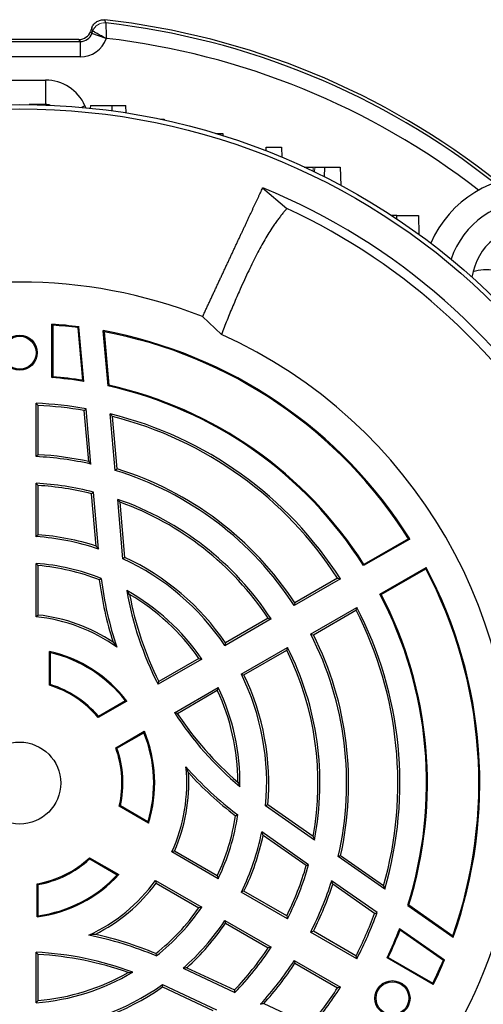
# Model space of a CAD drawing. Units: millimetres. Extents: x -1104 to 676, y -676 to 676.
# Drawn here: x -979 to -903, y -36 to 125 of the extents above; entities that cross this region are included whole.
import ezdxf

# ---------------------------------------------------------------- set-up
doc = ezdxf.new("R2010")
doc.units = ezdxf.units.MM

msp = doc.modelspace()

# ---------------------------------------------------------------- linework, layer by layer
at = {"color": 7, "linetype": 'Continuous', "lineweight": 25}
for p, q in [((-967.15, 123.18), (-967.37, 122.59)), ((-967.37, 122.59), (-967.15, 122.27)), ((-967.15, 122.27), (-967, 122.68)), ((-964.8, 121.42), (-967.15, 122.27)), ((-988.74, 120.96), (-969.02, 120.96)), ((-969.25, 121.28), (-988.52, 121.28)), ((-969.02, 120.96), (-969.25, 121.28)), ((-969.02, 118.46), (-969.02, 120.96)), ((-964.78, 121.46), (-964.8, 121.42)), ((-969.02, 118.46), (-988.74, 118.46)), ((-983.08, 114.69), (-974.69, 114.69)), ((-974.69, 114.69), (-974.69, 110.69)), ((-974.69, 110.69), (-977.33, 110.69)), ((-974.73, 110.63), (-974.69, 110.69)), ((-967.39, 110.53), (-967.4, 110.1)), ((-967.39, 110.53), (-963.88, 110.53)), ((-963.88, 110.53), (-961.6, 110.53)), ((-963.88, 110.53), (-963.88, 109.68)), ((-961.56, 109.34), (-961.6, 110.53)), ((-968.27, 110.48), (-968.82, 110.24)), ((-968.27, 110.48), (-968.14, 110.18)), ((-955.99, 108.3), (-955.37, 108.3)), ((-955.37, 108.3), (-955.37, 108.17)), ((-947.01, 106), (-945.83, 106)), ((-945.83, 106), (-945.82, 105.64)), ((-938.82, 103.17), (-938.79, 103.78)), ((-938.79, 103.78), (-936.29, 103.78)), ((-936.29, 103.78), (-936.24, 102.13)), ((-932.6, 100.53), (-931.13, 100.53)), ((-930.88, 100.53), (-929.25, 100.53)), ((-929.31, 98.94), (-929.25, 100.53)), ((-929.25, 100.53), (-926.75, 100.53)), ((-926.75, 100.53), (-926.65, 97.56)), ((-939.37, 97.14), (-935.42, 93.78)), ((-917.53, 92.65), (-918.39, 92.65)), ((-917.54, 92.09), (-917.53, 92.65)), ((-917.53, 92.65), (-914.03, 92.65)), ((-914.03, 92.65), (-913.98, 89.6)), ((-946.08, 73.29), (-949.13, 76.2)), ((-973.63, 66.29), (-973.63, 74.97)), ((-973.63, 74.97), (-973.49, 74.82)), ((-973.49, 74.82), (-973.49, 66.42)), ((-969.38, 74.4), (-969.24, 74.53)), ((-968.63, 65.85), (-969.38, 74.4)), ((-968.47, 65.67), (-969.24, 74.53)), ((-965.34, 73.92), (-964.55, 64.92)), ((-965.17, 73.74), (-964.41, 65.04)), ((-973.63, 66.29), (-973.49, 66.42)), ((-964.41, 65.04), (-964.55, 64.92)), ((-976.22, 53.43), (-976.22, 62.1)), ((-975.88, 53.74), (-975.88, 61.75)), ((-967.66, 52.64), (-968.38, 60.92)), ((-967.29, 52.22), (-968.07, 61.21)), ((-963.35, 51.17), (-964.15, 60.38)), ((-963.03, 51.43), (-963.78, 59.94)), ((-976.22, 40.41), (-976.22, 49.09)), ((-975.88, 40.72), (-975.88, 48.73)), ((-966.45, 38.87), (-967.2, 47.4)), ((-966.08, 38.4), (-966.89, 47.66)), ((-962.09, 36.82), (-962.93, 46.48)), ((-961.78, 37.04), (-962.56, 46)), ((-915.66, 40.08), (-922.91, 35.89)), ((-915.66, 40.08), (-915.45, 40.03)), ((-915.45, 40.03), (-922.96, 35.7)), ((-976.22, 27.36), (-976.22, 36.06)), ((-975.88, 27.66), (-975.88, 35.7)), ((-922.91, 35.89), (-922.96, 35.7)), ((-920.29, 31.07), (-912.78, 35.41)), ((-912.78, 35.41), (-912.84, 35.2)), ((-927.19, 33.64), (-934.12, 29.63)), ((-920.1, 31.02), (-912.84, 35.2)), ((-926.72, 33.53), (-934.23, 29.19)), ((-920.29, 31.07), (-920.1, 31.02)), ((-931.56, 24.57), (-924.05, 28.9)), ((-931.12, 24.44), (-924.19, 28.44)), ((-937.99, 27.02), (-945.51, 22.68)), ((-938.46, 27.13), (-945.41, 23.12)), ((-974.04, 16.24), (-974.04, 21.74)), ((-973.88, 16.35), (-973.88, 21.53)), ((-942.84, 18.06), (-935.32, 22.4)), ((-942.41, 17.92), (-935.46, 21.93)), ((-949.27, 20.5), (-956.38, 16.4)), ((-949.75, 20.61), (-956.24, 16.86)), ((-953.71, 11.78), (-946.6, 15.88)), ((-953.24, 11.67), (-946.75, 15.42)), ((-961.46, 13.67), (-966.11, 10.98)), ((-961.69, 13.72), (-966.08, 11.18)), ((-963.27, 6.06), (-958.62, 8.75)), ((-963.08, 5.99), (-958.69, 8.52)), ((-957.92, -6.18), (-962.69, -3.44)), ((-958.02, -5.95), (-962.5, -3.36)), ((-930.94, -8.94), (-938.89, -3.37)), ((-931.17, -8.37), (-938.54, -3.21)), ((-931.89, -12.95), (-939.51, -7.62)), ((-932.28, -13.09), (-939.29, -8.18)), ((-946.6, -15.23), (-954.13, -10.88)), ((-946.75, -14.76), (-953.71, -10.74)), ((-967.53, -11.82), (-962.76, -14.57)), ((-967.5, -12.02), (-963.02, -14.61)), ((-919.51, -16.94), (-927.08, -11.64)), ((-919.7, -16.4), (-926.71, -11.5)), ((-956.8, -15.5), (-949.27, -19.85)), ((-956.71, -15.94), (-949.75, -19.96)), ((-920.76, -20.75), (-928.15, -15.57)), ((-976.04, -21.44), (-976.04, -16.06)), ((-975.88, -21.25), (-975.88, -16.19)), ((-935.32, -21.74), (-942.84, -17.4)), ((-935.46, -21.28), (-942.41, -17.27)), ((-921.16, -20.88), (-927.97, -16.1)), ((-915.6, -19.5), (-915.77, -19.56)), ((-915.77, -19.56), (-908.37, -24.74)), ((-915.6, -19.5), (-908.45, -24.5)), ((-945.51, -22.02), (-937.99, -26.36)), ((-945.41, -22.47), (-938.46, -26.47)), ((-924.05, -28.25), (-931.56, -23.91)), ((-924.19, -27.79), (-931.12, -23.78)), ((-917.09, -23.32), (-909.8, -28.43)), ((-917.02, -23.55), (-909.98, -28.48)), ((-976.22, -35.4), (-976.22, -27.2)), ((-975.88, -35.05), (-975.88, -27.55)), ((-934.23, -28.53), (-926.72, -32.87)), ((-918.94, -28.05), (-919.14, -28.11)), ((-911.61, -32.45), (-919.14, -28.11)), ((-918.94, -28.05), (-911.68, -32.24)), ((-909.98, -28.48), (-909.8, -28.43)), ((-952.31, -29.8), (-943.89, -33.73)), ((-951.72, -29.71), (-943.96, -33.33)), ((-934.12, -28.98), (-927.19, -32.98)), ((-955.68, -32.46), (-946.89, -36.56)), ((-955.65, -32.84), (-947.49, -36.64)), ((-911.68, -32.24), (-911.61, -32.45)), ((-939.2, -35.55), (-931.66, -39.07))]:
    msp.add_line(p, q, dxfattribs=at)
at = {"color": 144, "linetype": 'Continuous', "lineweight": 18}
for p, q in [((-931.13, 100.53), (-931.15, 99.85)), ((-931.13, 100.53), (-930.88, 100.53)), ((-930.91, 99.73), (-930.88, 100.53))]:
    msp.add_line(p, q, dxfattribs=at)
at = {"color": 7, "linetype": 'Continuous', "lineweight": 25, "flags": 128}
for points in [[(-965.06, 124.48), (-965.01, 124.34), (-964.9, 123.98)], [(-967, 122.68), (-967.07, 122.91), (-967.15, 123.18)]]:
    msp.add_lwpolyline(points, dxfattribs=at)
at = {"color": 7, "linetype": 'Continuous', "lineweight": 25}
for centre, radius in [((-978.88, 0.33), 110.38), ((-978.88, 0.33), 109.67), ((-978.88, 70.33), 2.86), ((-978.88, 70.33), 2.67), ((-978.88, 0.33), 6.66), ((-918.26, -34.67), 2.86), ((-918.26, -34.67), 2.67)]:
    msp.add_circle(centre, radius, dxfattribs=at)
at = {"color": 144, "linetype": 'Continuous', "lineweight": 18}
for start, end in [(83.683, 159.8625), (83.6073, 159.8829)]:
    msp.add_arc((-965.12, 121.99), 2, start, end, dxfattribs=at)
at = {"color": 7, "linetype": 'Continuous', "lineweight": 25}
for centre, radius, start, end in [((-978.88, 0.33), 124.92, 51.5386, 83.6447), ((-978.88, 0.33), 124.44, 51.6769, 83.5455), ((-978.88, 0.33), 121.95, 52.273, 83.3608), ((-895.46, 81.08), 18, 304.9708, 156.8814), ((-978.88, 0.33), 104.57, 352.2036, 67.7964), ((-895.46, 81.08), 14, 302.7683, 161.3993), ((-978.88, 0.33), 103.07, 354.9416, 65.0584), ((-895.46, 81.08), 10, 282.8386, 171.0413), ((-902.87, 76.34), 7.5, 0, 107.8677), ((-978.88, 0.33), 81.5, 68.591, 111.4094), ((-978.88, 0.33), 74.83, 82.596, 85.977), ((-978.88, 0.33), 74.68, 82.6868, 85.8557), ((-978.88, 0.33), 74.83, 32.0436, 79.569), ((-978.88, 0.33), 74.68, 32.1607, 79.4204), ((-978.88, 0.33), 80, 354.2048, 65.7952), ((-978.88, 0.33), 66.17, 80.9407, 85.4492), ((-978.88, 0.33), 66.32, 81.1037, 85.3316), ((-978.88, 0.33), 66.17, 32.3113, 77.4875), ((-978.88, 0.33), 66.32, 32.4336, 77.3941), ((-978.88, 0.33), 61.83, 79.932, 87.5265), ((-978.88, 0.33), 61.5, 80.1685, 87.204), ((-978.88, 0.33), 61.83, 32.4735, 76.2148), ((-978.88, 0.33), 61.5, 32.796, 75.783), ((-978.88, 0.33), 53.17, 77.4028, 87.1232), ((-978.88, 0.33), 53.5, 77.8872, 86.7855), ((-978.88, 0.33), 53.5, 33.2145, 72.7675), ((-978.88, 0.33), 53.17, 32.8768, 73.0072), ((-978.88, 0.33), 48.83, 75.7813, 86.8674), ((-978.88, 0.33), 48.5, 76.0593, 86.4537), ((-978.88, 0.33), 48.83, 33.1326, 70.9364), ((-978.88, 0.33), 48.5, 33.5463, 70.3312), ((-978.88, 0.33), 40.17, 71.4114, 86.1909), ((-978.88, 0.33), 40.5, 72.126, 85.752), ((-978.88, 0.33), 40.5, 34.248, 65.0121), ((-978.88, 0.33), 35.83, 68.2811, 85.7291), ((-978.88, 0.33), 35.5, 68.5966, 85.1523), ((-978.88, 0.33), 40.17, 33.8091, 65.2848), ((-978.88, 0.33), 74.83, 340.431, 27.9564), ((-978.88, 0.33), 74.68, 340.5796, 27.8393), ((-909.14, 40.6), 57.25, 187.2425, 197.6353), ((-909.14, 40.6), 56.92, 187.0454, 198.6207), ((-909.14, 40.6), 53.08, 189.7202, 207.1184), ((-978.88, 0.33), 35.83, 34.2709, 60.8951), ((-978.88, 0.33), 35.5, 34.8477, 59.7588), ((-909.14, 40.6), 52.75, 190.486, 206.7397), ((-978.88, 0.33), 66.17, 342.5125, 27.6887), ((-978.88, 0.33), 66.32, 342.6059, 27.5664), ((-978.88, 0.33), 61.83, 343.7852, 27.5265), ((-978.88, 0.33), 27.17, 54.4158, 84.3633), ((-978.88, 0.33), 27.5, 56.4736, 83.7371), ((-978.88, 0.33), 61.5, 344.217, 27.204), ((-978.88, 0.33), 53.17, 346.9928, 27.1232), ((-978.88, 0.33), 53.5, 347.2325, 26.7855), ((-978.88, 0.33), 21.95, 37.4357, 77.2593), ((-978.88, 0.33), 21.79, 37.9141, 76.7335), ((-978.88, 0.33), 48.5, 349.6688, 26.4537), ((-978.88, 0.33), 48.83, 349.0636, 26.8674), ((-978.88, 0.33), 40.17, 354.7152, 26.1909), ((-978.88, 0.33), 40.5, 354.9879, 25.752), ((-978.88, 0.33), 16.63, 39.835, 73.0771), ((-978.88, 0.33), 16.79, 40.2937, 72.673), ((-978.88, 0.33), 35.5, 0.2412, 25.1523), ((-978.88, 0.33), 35.83, 359.1049, 25.7291), ((-909.14, 40.6), 53.08, 212.8816, 230.2798), ((-909.14, 40.6), 52.75, 213.2603, 229.514), ((-978.88, 0.33), 21.79, 343.2665, 22.0859), ((-978.88, 0.33), 21.95, 342.7407, 22.5643), ((-978.88, 0.33), 16.63, 346.9229, 20.165), ((-978.88, 0.33), 16.79, 347.327, 19.7063), ((-978.88, 0.33), 27.17, 335.6367, 5.5842), ((-978.88, 0.33), 27.5, 336.2629, 3.5264), ((-909.14, 40.6), 56.92, 221.3793, 232.9546), ((-909.14, 40.6), 57.25, 222.3647, 232.7575), ((-978.88, 0.33), 35.5, 334.8477, 351.4034), ((-978.88, 0.33), 35.83, 334.2709, 351.7189), ((-978.88, 0.33), 40.17, 333.8091, 348.5886), ((-978.88, 0.33), 40.5, 334.248, 347.874), ((-978.88, 0.33), 16.63, 279.835, 313.0771), ((-978.88, 0.33), 16.79, 280.2937, 312.673), ((-978.88, 0.33), 81.5, 308.591, 351.4094), ((-978.88, 0.33), 48.5, 333.5463, 343.9407), ((-978.88, 0.33), 48.83, 333.1326, 344.2187), ((-978.88, 0.33), 21.95, 277.4357, 317.2593), ((-978.88, 0.33), 21.79, 277.9141, 316.7335), ((-978.88, 0.33), 27.17, 294.4158, 324.3633), ((-978.88, 0.33), 27.5, 296.4736, 323.7371), ((-978.88, 0.33), 53.17, 332.8768, 342.5972), ((-978.88, 0.33), 53.5, 333.2145, 342.1128), ((-978.88, 0.33), 35.5, 308.5966, 325.1523), ((-978.88, 0.33), 35.83, 308.2811, 325.7291), ((-978.88, 0.33), 61.83, 332.4735, 340.068), ((-978.88, 0.33), 40.17, 311.4114, 326.1909), ((-978.88, 0.33), 61.5, 332.796, 339.8315), ((-978.88, 0.33), 40.5, 312.126, 325.752), ((-978.88, 0.33), 66.17, 334.5508, 339.0593), ((-978.88, 0.33), 66.32, 334.6684, 338.8963), ((-978.88, -80.21), 56.92, 67.0454, 78.6207), ((-978.88, -80.21), 57.25, 67.2425, 77.6353), ((-978.88, -80.21), 53.08, 69.7202, 87.1184), ((-978.88, 0.33), 48.5, 316.0593, 326.4537), ((-978.88, 0.33), 48.83, 315.7813, 326.8674), ((-978.88, -80.21), 52.75, 70.486, 86.7397), ((-978.88, 0.33), 53.17, 317.4028, 327.1232), ((-978.88, 0.33), 74.68, 334.1443, 337.3132), ((-978.88, 0.33), 74.83, 334.023, 337.404), ((-978.88, 0.33), 35.83, 274.2709, 300.8951), ((-978.88, 0.33), 53.5, 317.8872, 326.7855), ((-978.88, 0.33), 35.5, 274.8477, 299.7588), ((-978.88, 0.33), 40.17, 273.8091, 305.2848), ((-978.88, 0.33), 40.5, 274.248, 305.0121), ((-978.88, 0.33), 61.5, 320.1685, 327.204), ((-978.88, 0.33), 61.83, 319.932, 327.5265)]:
    msp.add_arc(centre, radius, start, end, dxfattribs=at)
for centre, major_axis, ratio, start_param, end_param in [((-969.25, 123.28), (1.15, -1.64), 0.999093, 5.672747, 6.893624), ((-969.03, 122.96), (-1.15, 1.64), 0.996832, 2.531154, 3.752031), ((-969.03, 122.96), (2.58, -3.69), 0.999093, 5.672747, 6.893624), ((-974.69, 107.69), (3.84, 5.86), 0.999129, 5.703263, 6.863108), ((-974.69, 107.69), (1.65, 2.52), 0.996816, 0.318955, 0.579923)]:
    msp.add_ellipse(centre, major_axis=major_axis, ratio=ratio, start_param=start_param, end_param=end_param, dxfattribs=at)
for points, knots in [([(-967.15, 123.18), (-967.08, 123.39), (-966.97, 123.58), (-966.69, 123.93), (-966.52, 124.07), (-966.14, 124.31), (-965.94, 124.39), (-965.5, 124.49), (-965.28, 124.51), (-965.06, 124.48)], [0, 0, 0, 0, 0.25, 0.25, 0.5, 0.5, 0.75, 0.75, 1, 1, 1, 1]), ([(-964.89, 123.98), (-964.89, 123.97), (-964.89, 123.95), (-964.89, 123.87), (-964.89, 123.82), (-964.88, 123.61), (-964.87, 123.42), (-964.85, 123.07), (-964.85, 122.95), (-964.84, 122.68), (-964.83, 122.54), (-964.81, 122.1), (-964.8, 121.77), (-964.78, 121.46)], [0, 0, 0, 0, 0.125, 0.125, 0.25, 0.25, 0.5, 0.5, 0.625, 0.625, 0.75, 0.75, 1, 1, 1, 1]), ([(-967, 122.68), (-966.99, 122.68), (-966.97, 122.66), (-966.9, 122.63), (-966.85, 122.6), (-966.67, 122.5), (-966.51, 122.41), (-966.2, 122.24), (-966.09, 122.18), (-965.85, 122.05), (-965.73, 121.98), (-965.35, 121.77), (-965.06, 121.61), (-964.78, 121.46)], [0, 0, 0, 0, 0.125, 0.125, 0.25, 0.25, 0.5, 0.5, 0.625, 0.625, 0.75, 0.75, 1, 1, 1, 1]), ([(-949.13, 76.2), (-949.04, 76.4), (-948.86, 76.79), (-948.59, 77.38), (-948.31, 77.97), (-948.04, 78.56), (-947.76, 79.14), (-947.49, 79.73), (-947.22, 80.31), (-946.95, 80.9), (-946.67, 81.48), (-946.4, 82.06), (-946.13, 82.64), (-945.87, 83.21), (-945.6, 83.79), (-945.33, 84.36), (-945.07, 84.92), (-944.8, 85.49), (-944.54, 86.05), (-944.28, 86.6), (-944.03, 87.15), (-943.77, 87.7), (-943.52, 88.24), (-943.27, 88.78), (-943.02, 89.31), (-942.78, 89.84), (-942.53, 90.35), (-942.29, 90.87), (-942.06, 91.37), (-941.83, 91.87), (-941.6, 92.36), (-941.37, 92.84), (-941.15, 93.32), (-940.94, 93.78), (-940.72, 94.24), (-940.51, 94.68), (-940.31, 95.12), (-940.11, 95.55), (-939.92, 95.96), (-939.73, 96.37), (-939.54, 96.76), (-939.43, 97.02), (-939.37, 97.14)], [0, 0, 0, 0, 0.0206545, 0.0415319, 0.062632, 0.083955, 0.1055008, 0.1272693, 0.1492607, 0.1714749, 0.193912, 0.2165718, 0.2394545, 0.26256, 0.2858884, 0.3094395, 0.3332136, 0.3572104, 0.3814301, 0.4058727, 0.4305381, 0.4554264, 0.4805375, 0.5058715, 0.5314284, 0.5572082, 0.5832108, 0.6094363, 0.6358848, 0.6625561, 0.6894503, 0.7165674, 0.7439075, 0.7714704, 0.7992563, 0.8272651, 0.8554969, 0.8839516, 0.9126292, 0.9415299, 0.9706534, 1, 1, 1, 1]), ([(-935.42, 93.78), (-935.48, 93.72), (-935.61, 93.58), (-935.8, 93.36), (-936, 93.13), (-936.19, 92.89), (-936.39, 92.64), (-936.59, 92.38), (-936.8, 92.11), (-937, 91.82), (-937.21, 91.53), (-937.42, 91.22), (-937.64, 90.91), (-938.21, 90.04), (-939.14, 88.51), (-940.46, 86.09), (-941.81, 83.36), (-942.9, 80.97), (-943.71, 79.12), (-944.2, 77.96), (-944.69, 76.79), (-945.16, 75.63), (-945.63, 74.47), (-945.93, 73.68), (-946.08, 73.29)], [0, 0, 0, 0, 0.020115, 0.040361, 0.06074, 0.081251, 0.101895, 0.122671, 0.14358, 0.164622, 0.185797, 0.207106, 0.228547, 0.250122, 0.377475, 0.5, 0.624902, 0.750093, 0.794574, 0.837921, 0.880137, 0.921221, 0.961175, 1, 1, 1, 1])]:
    msp.add_open_spline(points, degree=3, knots=knots, dxfattribs=at)
at = {"color": 144, "linetype": 'Continuous', "lineweight": 18}
for points in [[(-964.9, 123.98), (-964.9, 123.98), (-964.9, 123.98), (-964.89, 123.98)], [(-967, 122.68), (-967, 122.68), (-967, 122.68), (-967, 122.68)]]:
    msp.add_open_spline(points, degree=3, dxfattribs=at)
at = {"color": 7, "linetype": 'Continuous', "lineweight": 25}
for points in [[(-965.17, 73.74), (-965.23, 73.8), (-965.28, 73.86), (-965.34, 73.92)], [(-968.63, 65.85), (-968.57, 65.79), (-968.52, 65.73), (-968.47, 65.67)], [(-976.22, 62.1), (-976.11, 61.99), (-975.99, 61.87), (-975.88, 61.75)], [(-968.38, 60.92), (-968.28, 61.02), (-968.18, 61.11), (-968.07, 61.21)], [(-963.78, 59.94), (-963.9, 60.09), (-964.03, 60.23), (-964.15, 60.38)], [(-976.22, 53.43), (-976.11, 53.53), (-975.99, 53.64), (-975.88, 53.74)], [(-967.66, 52.64), (-967.53, 52.5), (-967.41, 52.36), (-967.29, 52.22)], [(-963.03, 51.43), (-963.14, 51.34), (-963.24, 51.26), (-963.35, 51.17)], [(-976.22, 49.09), (-976.11, 48.97), (-975.99, 48.85), (-975.88, 48.73)], [(-967.2, 47.4), (-967.1, 47.49), (-966.99, 47.58), (-966.89, 47.66)], [(-962.56, 46), (-962.68, 46.16), (-962.81, 46.32), (-962.93, 46.48)], [(-976.22, 40.41), (-976.11, 40.51), (-975.99, 40.61), (-975.88, 40.72)], [(-966.45, 38.87), (-966.33, 38.72), (-966.2, 38.56), (-966.08, 38.4)], [(-961.78, 37.04), (-961.88, 36.96), (-961.98, 36.89), (-962.09, 36.82)], [(-976.22, 36.06), (-976.11, 35.94), (-975.99, 35.82), (-975.88, 35.7)], [(-927.19, 33.64), (-927.03, 33.6), (-926.88, 33.56), (-926.72, 33.53)], [(-965.93, 33.38), (-965.83, 33.46), (-965.73, 33.54), (-965.62, 33.62)], [(-961, 31), (-961.16, 31.21), (-961.31, 31.43), (-961.46, 31.63)], [(-934.12, 29.63), (-934.16, 29.49), (-934.2, 29.34), (-934.23, 29.19)], [(-924.05, 28.9), (-924.1, 28.75), (-924.14, 28.6), (-924.19, 28.44)], [(-976.22, 27.36), (-976.11, 27.46), (-975.99, 27.56), (-975.88, 27.66)], [(-938.46, 27.13), (-938.31, 27.09), (-938.15, 27.05), (-937.99, 27.02)], [(-931.56, 24.57), (-931.42, 24.52), (-931.27, 24.48), (-931.12, 24.44)], [(-963.7, 23.25), (-963.49, 22.99), (-963.29, 22.71), (-963.07, 22.42)], [(-945.41, 23.12), (-945.44, 22.97), (-945.47, 22.83), (-945.51, 22.68)], [(-973.88, 21.53), (-973.94, 21.6), (-973.99, 21.67), (-974.04, 21.74)], [(-935.32, 22.4), (-935.37, 22.24), (-935.42, 22.09), (-935.46, 21.93)], [(-949.75, 20.61), (-949.59, 20.58), (-949.43, 20.54), (-949.27, 20.5)], [(-942.84, 18.06), (-942.69, 18.01), (-942.55, 17.97), (-942.41, 17.92)], [(-973.88, 16.35), (-973.94, 16.31), (-973.99, 16.28), (-974.04, 16.24)], [(-956.38, 16.4), (-956.34, 16.55), (-956.29, 16.71), (-956.24, 16.86)], [(-946.6, 15.88), (-946.65, 15.73), (-946.7, 15.57), (-946.75, 15.42)], [(-961.69, 13.72), (-961.61, 13.7), (-961.54, 13.68), (-961.46, 13.67)], [(-953.24, 11.67), (-953.4, 11.7), (-953.56, 11.74), (-953.71, 11.78)], [(-966.08, 11.18), (-966.09, 11.12), (-966.1, 11.05), (-966.11, 10.98)], [(-958.62, 8.75), (-958.64, 8.67), (-958.67, 8.6), (-958.69, 8.52)], [(-963.27, 6.06), (-963.21, 6.04), (-963.14, 6.01), (-963.08, 5.99)], [(-951.44, 2.02), (-951.57, 2.33), (-951.7, 2.64), (-951.84, 2.97)], [(-943.38, 0.48), (-943.27, 0.24), (-943.16, 0), (-943.06, -0.23)], [(-962.5, -3.36), (-962.57, -3.38), (-962.63, -3.41), (-962.69, -3.44)], [(-938.54, -3.21), (-938.65, -3.26), (-938.77, -3.32), (-938.89, -3.37)], [(-958.02, -5.95), (-957.99, -6.03), (-957.96, -6.11), (-957.92, -6.18)], [(-943.78, -4.98), (-943.66, -4.93), (-943.54, -4.88), (-943.43, -4.83)], [(-939.29, -8.18), (-939.36, -7.99), (-939.43, -7.81), (-939.51, -7.62)], [(-931.17, -8.37), (-931.09, -8.56), (-931.02, -8.75), (-930.94, -8.94)], [(-953.71, -10.74), (-953.85, -10.79), (-953.99, -10.83), (-954.13, -10.88)], [(-967.5, -12.02), (-967.51, -11.95), (-967.52, -11.88), (-967.53, -11.82)], [(-926.71, -11.5), (-926.83, -11.54), (-926.96, -11.59), (-927.08, -11.64)], [(-932.28, -13.09), (-932.15, -13.04), (-932.02, -13), (-931.89, -12.95)], [(-963.02, -14.61), (-962.93, -14.59), (-962.85, -14.58), (-962.76, -14.57)], [(-956.8, -15.5), (-956.77, -15.65), (-956.74, -15.79), (-956.71, -15.94)], [(-946.75, -14.76), (-946.7, -14.92), (-946.65, -15.07), (-946.6, -15.23)], [(-927.97, -16.1), (-928.03, -15.93), (-928.09, -15.75), (-928.15, -15.57)], [(-975.88, -16.19), (-975.94, -16.15), (-975.99, -16.1), (-976.04, -16.06)], [(-942.41, -17.27), (-942.55, -17.31), (-942.69, -17.36), (-942.84, -17.4)], [(-919.7, -16.4), (-919.64, -16.58), (-919.58, -16.76), (-919.51, -16.94)], [(-949.27, -19.85), (-949.43, -19.89), (-949.59, -19.92), (-949.75, -19.96)], [(-921.16, -20.88), (-921.02, -20.84), (-920.89, -20.79), (-920.76, -20.75)], [(-975.88, -21.25), (-975.94, -21.31), (-975.99, -21.38), (-976.04, -21.44)], [(-945.51, -22.02), (-945.47, -22.17), (-945.44, -22.32), (-945.41, -22.47)], [(-935.46, -21.28), (-935.42, -21.43), (-935.37, -21.59), (-935.32, -21.74)], [(-931.12, -23.78), (-931.27, -23.83), (-931.42, -23.87), (-931.56, -23.91)], [(-917.02, -23.55), (-917.04, -23.47), (-917.06, -23.4), (-917.09, -23.32)], [(-966.62, -24.29), (-966.96, -24.33), (-967.3, -24.37), (-967.65, -24.41)], [(-908.45, -24.5), (-908.42, -24.58), (-908.4, -24.66), (-908.37, -24.74)], [(-976.22, -27.2), (-976.11, -27.31), (-975.99, -27.43), (-975.88, -27.55)], [(-937.99, -26.36), (-938.15, -26.4), (-938.31, -26.44), (-938.46, -26.47)], [(-956.74, -27.42), (-956.72, -27.55), (-956.7, -27.67), (-956.69, -27.8)], [(-934.23, -28.53), (-934.2, -28.68), (-934.16, -28.83), (-934.12, -28.98)], [(-924.19, -27.79), (-924.14, -27.94), (-924.1, -28.1), (-924.05, -28.25)], [(-961.26, -30.49), (-961, -30.47), (-960.74, -30.44), (-960.49, -30.42)], [(-951.72, -29.71), (-951.92, -29.74), (-952.11, -29.77), (-952.31, -29.8)], [(-955.65, -32.84), (-955.66, -32.72), (-955.67, -32.59), (-955.68, -32.46)], [(-943.96, -33.33), (-943.94, -33.46), (-943.91, -33.59), (-943.89, -33.73)], [(-926.72, -32.87), (-926.88, -32.91), (-927.03, -32.95), (-927.19, -32.98)], [(-975.88, -35.05), (-975.99, -35.17), (-976.11, -35.29), (-976.22, -35.4)], [(-939.2, -35.55), (-939.38, -35.59), (-939.56, -35.62), (-939.75, -35.66)]]:
    msp.add_open_spline(points, degree=3, dxfattribs=at)

doc.saveas('drawing.dxf')
